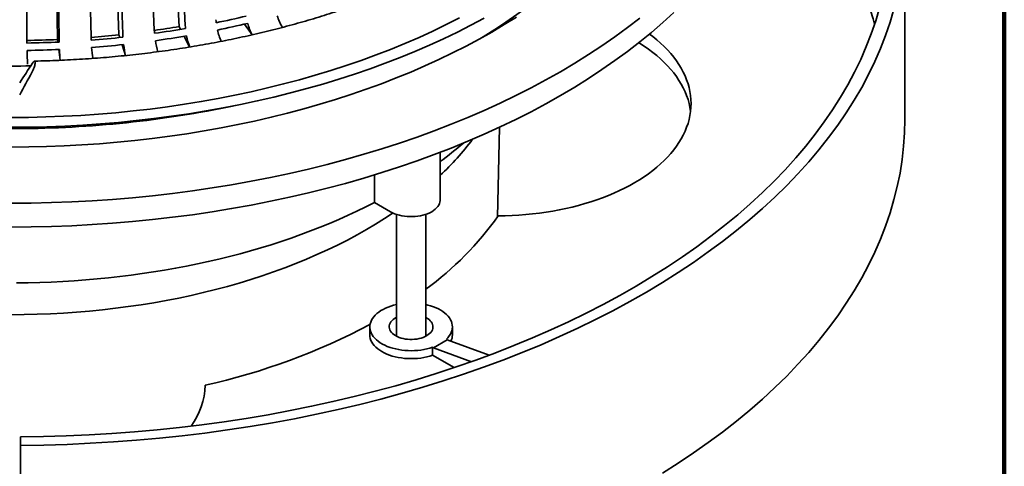
# Model space of a CAD drawing. Units: inches. Extents: x 0.1 to 8.4, y 0.1 to 10.9.
# Drawn here: x 7 to 8.4, y 7.5 to 8.2 of the extents above; entities that cross this region are included whole.
import ezdxf

# ---------------------------------------------------------------- set-up
doc = ezdxf.new("R2010")
doc.units = ezdxf.units.IN
doc.header["$MEASUREMENT"] = 0

msp = doc.modelspace()

# ---------------------------------------------------------------- linework, layer by layer
at = {"color": 7, "linetype": 'Continuous', "lineweight": 100}
msp.add_line((8.3984375, 0.0625), (8.3984375, 10.9375), dxfattribs=at)
at = {"color": 7, "linetype": 'Continuous', "lineweight": 35}
for p, q in [((7.13845686, 8.13307845), (7.12202888, 8.60170363)), ((7.18341382, 8.13859496), (7.16236939, 8.60665368)), ((7.22780903, 8.14546219), (7.20220591, 8.61281574)), ((7.00145352, 8.12476573), (6.99909373, 8.59424449)), ((7.04735187, 8.12615435), (7.040279, 8.59549052)), ((7.09306138, 8.12892781), (7.08129485, 8.59797917)), ((7.21894481, 8.14399456), (7.19523285, 8.57682749)), ((7.04490312, 8.12537315), (7.03835268, 8.56004225)), ((7.13276923, 8.13205109), (7.11755467, 8.56606171)), ((8.2562506, 8.01129021), (8.2562506, 8.28347051)), ((7.21894481, 8.14399456), (7.2210379, 8.13991534)), ((7.31231153, 8.14737854), (7.32327743, 8.13209543)), ((7.04490312, 8.12537315), (7.04540562, 8.12168707)), ((7.13276923, 8.13205109), (7.13399945, 8.1282192)), ((7.22610862, 8.13003314), (7.23400131, 8.11465112)), ((7.04684338, 8.11114096), (7.04894749, 8.09570688)), ((7.1373081, 8.11791353), (7.14225519, 8.10250452)), ((7.28790208, 8.02875867), (7.30644466, 8.03254878)), ((7.67390111, 7.8718378), (7.67673105, 8.00000049)), ((7.59220853, 7.89651785), (7.59220853, 7.96424711)), ((7.49819225, 7.89272163), (7.49819225, 7.93201014)), ((7.49819225, 7.89272163), (7.52107908, 7.87950934)), ((7.52970851, 7.87568679), (7.52970851, 7.70161797)), ((7.57137522, 7.70161794), (7.57137522, 7.87568677)), ((7.49151408, 7.71506433), (7.49151408, 7.70372352)), ((7.60956966, 7.7037235), (7.60956966, 7.71506431)), ((7.58128802, 7.67463513), (7.58128802, 7.68597594)), ((7.58128802, 7.68597594), (7.58245987, 7.68529945)), ((7.58245987, 7.68529945), (7.60210172, 7.69663845)), ((7.58245987, 7.68529945), (7.63672417, 7.66531031)), ((7.60092987, 7.69731495), (7.60210172, 7.69663845)), ((7.60210172, 7.69663845), (7.66207143, 7.67454765)), ((7.61215888, 7.65681377), (7.58128802, 7.67463513)), ((6.99236175, 7.55789623), (6.99236171, 7.54586866)), ((6.99236171, 7.27368836), (6.99236171, 7.54586866))]:
    msp.add_line(p, q, dxfattribs=at)
at = {"color": 7, "linetype": 'Continuous', "lineweight": 35, "flags": 128}
for points in [[(8.07159058, 8.38397859), (8.07245926, 8.38307287), (8.08248273, 8.37239356), (8.09219347, 8.36161837), (8.10158863, 8.35075033), (8.1106656, 8.33979256), (8.11942179, 8.32874814), (8.12785471, 8.3176202), (8.13596203, 8.30641191), (8.14374131, 8.29512637), (8.15119053, 8.28376689), (8.15830749, 8.27233664), (8.16509021, 8.2608389), (8.17153664, 8.24927677), (8.17764512, 8.23765375), (8.18341385, 8.22597297), (8.18884118, 8.21423778), (8.19392558, 8.20245155), (8.19866568, 8.19061758), (8.20305998, 8.17873923), (8.2071074, 8.16681985), (8.21080668, 8.15486282), (8.213018, 8.14709419)], [(7.65099286, 8.12766013), (7.65347398, 8.12916365), (7.67001039, 8.13949072), (7.68607284, 8.15006416), (7.70165032, 8.16087671), (7.71673219, 8.17192095), (7.73130809, 8.18318932), (7.74536806, 8.19467408), (7.75890239, 8.20636739), (7.77190186, 8.21826122), (7.78435757, 8.23034741), (7.796261, 8.24261767), (7.8076039, 8.25506362), (7.81837857, 8.26767673), (7.82857763, 8.28044831), (7.83586105, 8.29014782)], [(6.97847284, 7.85751574), (7.00755836, 7.85773555), (7.03662392, 7.85839481), (7.06564961, 7.85949307), (7.09461557, 7.86102958), (7.12350197, 7.86300327), (7.1522889, 7.86541281), (7.18095678, 7.86825657), (7.20948582, 7.87153256), (7.23785659, 7.87523855), (7.26604953, 7.87937198), (7.29404543, 7.88393005), (7.32182506, 7.8889096), (7.34936934, 7.89430727), (7.37665943, 7.90011933), (7.40367662, 7.90634178), (7.43040247, 7.91297035), (7.45681848, 7.92000056), (7.48290673, 7.92742752), (7.50864924, 7.93524619), (7.5340284, 7.94345119), (7.55902681, 7.95203688), (7.58362731, 7.96099742), (7.60781308, 7.97032664), (7.6315676, 7.98001812), (7.65487444, 7.99006527), (7.67771773, 8.00046119), (7.70008181, 8.01119873), (7.72195124, 8.0222706), (7.74331124, 8.0336691), (7.76414706, 8.04538647), (7.78444434, 8.05741473), (7.80418926, 8.0697456), (7.82336838, 8.08237055), (7.84196837, 8.09528106), (7.85997657, 8.10846821), (7.87738064, 8.12192296), (7.89416858, 8.13563616), (7.91032902, 8.1495983), (7.92585081, 8.16379987)], [(8.24073555, 8.16886935), (8.23514842, 8.14996519), (8.22871185, 8.13115127), (8.22143018, 8.1124403), (8.21330848, 8.09384494), (8.20435214, 8.07537773), (8.19456724, 8.05705123), (8.18396042, 8.03887767), (8.17253869, 8.02086951), (8.16031002, 8.0030388), (8.14728247, 7.98539765), (8.133465, 7.96795793), (8.11886677, 7.95073152), (8.1034978, 7.93372998), (8.08736847, 7.91696481), (8.07048961, 7.90044738), (8.05287262, 7.88418884), (8.03452949, 7.86820017), (8.01547252, 7.85249219), (7.99571471, 7.83707549), (7.97526934, 7.82196051), (7.95415015, 7.8071575), (7.93237155, 7.79267641), (7.90994828, 7.778527), (7.88689538, 7.76471892), (7.86322842, 7.75126149), (7.83896358, 7.7381637), (7.814117, 7.72543458), (7.78870571, 7.71308256), (7.76274674, 7.70111609), (7.73625772, 7.68954322), (7.70925648, 7.6783718), (7.68176128, 7.66760938), (7.65379074, 7.65726321), (7.62536379, 7.64734027), (7.59649963, 7.63784728), (7.56721771, 7.62879069), (7.53753783, 7.6201766), (7.50748006, 7.61201085), (7.47706478, 7.60429892), (7.44631249, 7.59704605), (7.41524407, 7.59025707), (7.3838803, 7.58393671), (7.35224256, 7.57808914), (7.32035227, 7.57271831), (7.28823079, 7.56782792), (7.25590004, 7.56342118), (7.2233817, 7.55950115), (7.19069789, 7.55607046), (7.15787064, 7.55313138), (7.12492212, 7.55068598), (7.09187455, 7.54873584), (7.05875041, 7.54728229), (7.02557199, 7.54632638), (6.99236171, 7.54586866)], [(8.22015872, 8.17075073), (8.21466392, 8.15215691), (8.20833373, 8.13365181), (8.2011725, 8.11524793), (8.19318502, 8.09695772), (8.18437668, 8.07879355), (8.17475347, 8.06076772), (8.16432192, 8.04289235), (8.15308912, 8.02517952), (8.14106247, 8.00764126), (8.12825025, 7.99028939), (8.11466102, 7.97313566), (8.10030408, 7.9561916), (8.08518902, 7.93946871), (8.06932615, 7.92297827), (8.05272613, 7.90673144), (8.0354002, 7.89073917), (8.01736, 7.87501233), (7.99861785, 7.85956145), (7.9791863, 7.84439706), (7.95907856, 7.82952935), (7.93830819, 7.81496838), (7.91688917, 7.80072403), (7.89483606, 7.78680587), (7.87216371, 7.77322333), (7.84888755, 7.75998554), (7.8250231, 7.74710155), (7.80058661, 7.73458), (7.77559459, 7.72242936), (7.75006397, 7.71065781), (7.72401193, 7.69927334), (7.69745606, 7.68828367), (7.67041433, 7.67769619), (7.64290513, 7.667518), (7.61494685, 7.65775609), (7.5865585, 7.64841698), (7.55775921, 7.63950703), (7.52856853, 7.6310322), (7.4990061, 7.62299828), (7.469092, 7.6154106), (7.43884626, 7.60827444), (7.40828943, 7.60159452), (7.37744221, 7.59537536), (7.34632536, 7.58962115), (7.31496002, 7.58433581), (7.28336717, 7.57952294), (7.25156837, 7.57518572), (7.21958498, 7.57132716), (7.1874387, 7.56794979), (7.15515119, 7.56505595), (7.1227443, 7.56264756), (7.09023993, 7.56072623), (7.05766005, 7.55929334), (7.02502662, 7.55834977), (6.99236175, 7.55789623)], [(6.97847284, 7.97171712), (7.00392264, 7.97190945), (7.02935502, 7.97248632), (7.0547525, 7.97344729), (7.08009772, 7.97479174), (7.10537329, 7.97651874), (7.13056189, 7.97862707), (7.15564627, 7.98111534), (7.18060917, 7.98398184), (7.20543359, 7.98722457), (7.23010245, 7.99084134), (7.25459888, 7.99482964), (7.278906, 7.99918677), (7.30300728, 8.0039097), (7.32688612, 8.00899526), (7.35052615, 8.0144399), (7.37391124, 8.0202399), (7.39702529, 8.02639133), (7.4198525, 8.03288993), (7.44237719, 8.03973125), (7.46458397, 8.04691063), (7.48645756, 8.05442313), (7.50798302, 8.06226358), (7.52914558, 8.07042665), (7.5499307, 8.07890673), (7.57032424, 8.08769796), (7.59031209, 8.09679441), (7.60988065, 8.10618976), (7.6290165, 8.11587759), (7.64770645, 8.12585131), (7.66593776, 8.13610403), (7.68369792, 8.14662874), (7.70097477, 8.15741822)], [(6.97847284, 8.01405072), (7.00355906, 8.01424028), (7.02862814, 8.0148089), (7.05366279, 8.01575614), (7.07864595, 8.01708141), (7.10356043, 8.01878372), (7.12838919, 8.02086195), (7.15311522, 8.02331466), (7.17772153, 8.02614022), (7.20219132, 8.0293366), (7.22650778, 8.03290171), (7.25065422, 8.03683304), (7.27461411, 8.04112791), (7.29837106, 8.04578341), (7.32190881, 8.05079628), (7.34521112, 8.05616314), (7.36826212, 8.06188032), (7.39104598, 8.06794385), (7.41354705, 8.07434963), (7.43574996, 8.08109322), (7.4576395, 8.08817003), (7.4792006, 8.09557521), (7.50041857, 8.10330366), (7.52127881, 8.1113501), (7.54176704, 8.11970902), (7.56186922, 8.12837468), (7.58157154, 8.13734116), (7.60086053, 8.14660231), (7.619723, 8.15615175)], [(6.97847284, 7.89153827), (7.00755836, 7.89175809), (7.03662392, 7.89241734), (7.06564961, 7.89351561), (7.09461557, 7.89505212), (7.12350197, 7.89702581), (7.1522889, 7.89943535), (7.18095678, 7.90227911), (7.20948582, 7.9055551), (7.23785659, 7.90926108), (7.26604953, 7.91339451), (7.29404543, 7.91795258), (7.32182506, 7.92293213), (7.34936934, 7.92832981), (7.37665943, 7.93414186), (7.40367662, 7.94036431), (7.43040247, 7.94699289), (7.45681848, 7.95402309), (7.48290673, 7.96145006), (7.50864924, 7.96926873), (7.5340284, 7.97747372), (7.55902681, 7.98605942), (7.58362731, 7.99501995), (7.60781308, 8.00434918), (7.6315676, 8.01404065), (7.65487444, 8.02408781), (7.67771773, 8.03448372), (7.70008181, 8.04522126), (7.72195124, 8.05629313), (7.74331124, 8.06769163), (7.76414706, 8.079409), (7.78444434, 8.09143727), (7.80418926, 8.10376813), (7.82336838, 8.11639309), (7.84196837, 8.12930359), (7.85997657, 8.14249074), (7.87738064, 8.1559455)], [(6.97847284, 8.00001939), (7.00419532, 8.0002138), (7.0299002, 8.00079684), (7.05556976, 8.00176811), (7.0811866, 8.00312695), (7.10673297, 8.00487245), (7.13219139, 8.00700339), (7.15754458, 8.00951833), (7.18277494, 8.01241555), (7.20786536, 8.015693), (7.23279851, 8.01934851), (7.25755738, 8.02337954), (7.28212495, 8.02778335), (7.30648444, 8.0325569), (7.33061913, 8.03769693), (7.35451244, 8.04319992), (7.3781481, 8.04906208), (7.40150977, 8.0552794), (7.42458153, 8.06184764), (7.44734758, 8.06876226), (7.46979226, 8.07601857), (7.49190027, 8.08361154), (7.51365636, 8.09153601), (7.53504564, 8.09978654), (7.55605349, 8.10835745), (7.57666547, 8.11724292), (7.59686753, 8.12643679), (7.61664576, 8.1359328), (7.63598661, 8.14572445), (7.6548768, 8.15580503)], [(7.89119441, 8.13315054), (7.89583345, 8.12965006), (7.90157828, 8.12501998), (7.9070347, 8.12027503), (7.9121958, 8.11542123), (7.91705508, 8.11046467), (7.92160643, 8.10541166), (7.92584402, 8.10026852), (7.92976261, 8.09504175), (7.93335716, 8.08973792), (7.93662322, 8.08436376), (7.93955668, 8.07892607), (7.94215375, 8.07343164), (7.94441122, 8.06788746), (7.94632622, 8.06230049), (7.94789635, 8.05667775), (7.94911964, 8.05102642), (7.94999452, 8.04535355), (7.95051988, 8.03966635), (7.95069508, 8.03397193), (7.95051988, 8.02827752), (7.94999452, 8.02259031), (7.94911964, 8.01691745), (7.94789635, 8.01126611), (7.94632622, 8.00564338), (7.94441122, 8.00005641), (7.94215375, 7.99451222), (7.93955668, 7.9890178), (7.93662322, 7.9835801), (7.93335716, 7.97820595), (7.92976261, 7.97290212), (7.92584402, 7.96767535), (7.92160643, 7.96253221), (7.91705508, 7.95747919), (7.9121958, 7.95252263), (7.9070347, 7.94766883), (7.90157828, 7.94292389), (7.89583345, 7.9382938), (7.88980743, 7.9337844), (7.88350782, 7.92940134), (7.87694257, 7.92515023), (7.87011995, 7.92103637), (7.86304856, 7.91706499), (7.85573736, 7.91324107), (7.84819557, 7.90956942), (7.84043265, 7.90605472), (7.83245847, 7.90270134), (7.82428302, 7.89951356), (7.81591661, 7.8964954), (7.80736982, 7.89365064), (7.79865348, 7.89098287), (7.78977849, 7.8884955), (7.78075614, 7.8861916), (7.77159773, 7.88407412), (7.76231482, 7.88214574), (7.7529192, 7.88040886), (7.74342263, 7.87886568), (7.73383715, 7.87751816), (7.7241748, 7.87636798), (7.71444777, 7.87541663), (7.70466836, 7.87466526), (7.69484894, 7.87411483), (7.68500186, 7.87376605), (7.67513952, 7.87361935)], [(7.8759074, 8.12075516), (7.87694257, 8.12011191), (7.88350782, 8.11586079), (7.88980743, 8.11147774), (7.89583345, 8.10696834), (7.90157828, 8.10233825), (7.9070347, 8.09759331), (7.9121958, 8.09273951), (7.91705508, 8.08778295), (7.92160643, 8.08272993), (7.92584402, 8.07758679), (7.92976261, 8.07236002), (7.93335716, 8.06705619), (7.93662322, 8.06168204), (7.93955668, 8.05624434), (7.94215375, 8.05074991), (7.94441122, 8.04520573), (7.94632622, 8.03961876), (7.94789635, 8.03399603), (7.94911964, 8.02834469), (7.94999452, 8.02267183), (7.9499995, 8.02263106)], [(8.2562506, 8.01129021), (8.25581881, 7.99211449), (8.25452357, 7.97295173), (8.25236594, 7.95381489), (8.24934731, 7.93471689), (8.2454696, 7.91567063), (8.24073555, 7.89668904), (8.23514842, 7.87778489), (8.22871185, 7.85897097), (8.22143018, 7.84026), (8.21330848, 7.82166464), (8.20435214, 7.80319743), (8.19456724, 7.78487093), (8.18396042, 7.76669737), (8.17253869, 7.74868921), (8.16031002, 7.7308585), (8.14728247, 7.71321735), (8.133465, 7.69577763), (8.11886677, 7.67855122), (8.1034978, 7.66154968), (8.08736847, 7.64478451), (8.07048961, 7.62826708), (8.05287262, 7.61200854), (8.03452949, 7.59601987), (8.01547252, 7.58031189), (7.99571471, 7.56489519), (7.97526934, 7.54978021), (7.95415015, 7.5349772), (7.93237155, 7.52049611), (7.90994828, 7.5063467)], [(7.52107908, 7.87950934), (7.52392325, 7.87801255), (7.52699452, 7.87667364), (7.53026669, 7.87550403), (7.53371182, 7.87451371), (7.53730054, 7.87371112), (7.54100227, 7.8731031), (7.54478534, 7.87269486), (7.54861754, 7.87248987), (7.55246616, 7.87248987), (7.55629837, 7.87269486), (7.56008147, 7.8731031), (7.56378317, 7.87371112), (7.56737189, 7.87451372), (7.57081703, 7.87550405), (7.57408921, 7.87667365), (7.57716047, 7.87801256), (7.58000465, 7.87950934), (7.58259744, 7.88115125), (7.58491675, 7.88292425), (7.58694278, 7.88481324), (7.58865826, 7.88680208), (7.59004856, 7.8888738), (7.59110179, 7.89101075), (7.59180896, 7.89319468), (7.59216406, 7.89540697), (7.59220853, 7.89651785)], [(6.98672166, 7.77778997), (7.00321553, 7.77799198), (7.01969832, 7.77839588), (7.03616256, 7.77900152), (7.05260084, 7.77980861), (7.06900576, 7.78081681), (7.08536995, 7.78202565), (7.10168606, 7.78343456), (7.11794673, 7.78504295), (7.1341446, 7.7868501), (7.15027248, 7.78885514), (7.16632305, 7.79105723), (7.18228912, 7.79345532), (7.19816347, 7.79604841), (7.21393899, 7.79883525), (7.22960857, 7.80181463), (7.24516513, 7.80498521), (7.26060174, 7.80834555), (7.27591143, 7.81189413), (7.29108724, 7.81562939), (7.30612245, 7.81954961), (7.32101019, 7.82365307), (7.33574386, 7.82793788), (7.35031681, 7.83240212), (7.36472241, 7.83704381), (7.37895427, 7.84186083), (7.3930059, 7.84685105), (7.40687106, 7.85201217), (7.42054349, 7.85734189), (7.43401697, 7.86283786), (7.44728554, 7.86849753), (7.46034315, 7.87431842), (7.47318402, 7.88029784), (7.48580225, 7.88643318), (7.49819225, 7.89272163)], [(6.97847284, 7.7324548), (6.9972875, 7.732597), (7.01608931, 7.73302345), (7.03486531, 7.7337339), (7.05360268, 7.73472781), (7.07228854, 7.73600456), (7.09091013, 7.73756323), (7.10945463, 7.73940277), (7.12790936, 7.74152193), (7.14626168, 7.74391926), (7.16449904, 7.74659304), (7.18260887, 7.74954156), (7.20057878, 7.75276273), (7.21839654, 7.75625431), (7.23604979, 7.76001398), (7.25352656, 7.76403912), (7.27081481, 7.768327), (7.2879027, 7.77287465), (7.30477851, 7.77767899), (7.32143067, 7.7827367), (7.33784783, 7.7880443), (7.35401867, 7.79359818), (7.36993212, 7.79939452), (7.38557734, 7.80542934), (7.40094347, 7.81169855), (7.4160201, 7.8181978), (7.43079687, 7.82492264), (7.44526362, 7.8318685), (7.45941044, 7.8390306), (7.47322767, 7.84640401), (7.48670584, 7.85398368), (7.49983565, 7.86176447), (7.51260816, 7.86974099), (7.52465931, 7.8776678)], [(7.58128802, 7.68597594), (7.57729762, 7.68468995), (7.57314685, 7.68358603), (7.5688606, 7.68267079), (7.56446449, 7.68194975), (7.55998494, 7.6814272), (7.55544882, 7.68110625), (7.55088324, 7.68098889), (7.54631564, 7.68107577), (7.54177339, 7.68136638), (7.53728368, 7.68185899), (7.53287345, 7.68255063), (7.5285691, 7.6834372), (7.52439649, 7.68451332), (7.52038061, 7.68577257), (7.51654548, 7.68720743), (7.51291418, 7.68880924), (7.50950842, 7.69056844), (7.50634863, 7.69247447), (7.50345372, 7.69451592), (7.50084106, 7.69668055), (7.49852637, 7.69895535), (7.49652343, 7.70132673), (7.49484429, 7.70378046), (7.49349902, 7.70630183), (7.49249572, 7.7088757), (7.4918403, 7.71148669), (7.4915368, 7.71411911), (7.49158697, 7.71675721), (7.49199053, 7.71938516), (7.49274506, 7.72198721), (7.49384604, 7.72454776), (7.49528687, 7.72705146), (7.49705892, 7.7294833), (7.49915156, 7.73182872), (7.50155225, 7.73407364), (7.50424662, 7.7362046), (7.50721842, 7.73820889), (7.51044995, 7.74007442), (7.51392185, 7.74179), (7.5176132, 7.74334542), (7.52150193, 7.74473131), (7.52556475, 7.74593937), (7.52970852, 7.74694739)], [(7.57137518, 7.7469474), (7.57433865, 7.7462485), (7.57844645, 7.74509223), (7.58238695, 7.74375598), (7.5861366, 7.74224773), (7.58967287, 7.74057654), (7.59297458, 7.73875242), (7.59602193, 7.73678632), (7.59879664, 7.73469002), (7.60128216, 7.73247605), (7.60346348, 7.73015772), (7.60532759, 7.72774893), (7.60686333, 7.72526408), (7.60806143, 7.72271811), (7.60891474, 7.72012625), (7.60941814, 7.71750407), (7.60956864, 7.71486725), (7.60936534, 7.7122316), (7.60880938, 7.70961295), (7.6079042, 7.70702696), (7.60665519, 7.70448914), (7.60506977, 7.70201474), (7.60315751, 7.69961855), (7.60092987, 7.69731495)], [(7.52970854, 7.72851072), (7.52934461, 7.72831983), (7.52702405, 7.72694401), (7.52496992, 7.72543362), (7.52320554, 7.72380573), (7.52175088, 7.72207879), (7.52062244, 7.72027239), (7.51983299, 7.71840697), (7.51939147, 7.71650369), (7.51930294, 7.71458408), (7.51956834, 7.71266992), (7.52018468, 7.71078289), (7.521145, 7.70894436), (7.52243834, 7.7071752), (7.52405017, 7.7054954), (7.52596213, 7.70392403), (7.52815257, 7.70247889), (7.53059673, 7.70117633), (7.53326685, 7.70003115), (7.53613272, 7.69905628), (7.53916186, 7.69826279), (7.54231992, 7.69765967), (7.54557113, 7.69725376), (7.54887868, 7.69704965), (7.55220507, 7.69704964), (7.55551261, 7.69725376), (7.55876383, 7.69765967), (7.5619219, 7.69826279), (7.56495102, 7.69905627), (7.56781685, 7.70003115), (7.57048699, 7.70117633), (7.57293112, 7.70247889), (7.57512158, 7.70392404), (7.57703355, 7.70549541), (7.57864537, 7.70717519), (7.57993876, 7.70894437), (7.58089903, 7.7107829), (7.58151538, 7.71266993), (7.58178077, 7.71458409), (7.58169226, 7.71650367), (7.58125076, 7.71840697), (7.5804613, 7.72027239), (7.57933287, 7.7220788), (7.5778782, 7.72380574), (7.57611382, 7.72543363), (7.57405968, 7.72694404), (7.57173913, 7.72831982), (7.57137521, 7.72851072)], [(7.49151408, 7.70372352), (7.49169344, 7.70106914), (7.49223512, 7.69841361), (7.49313581, 7.69579078), (7.49438999, 7.69321678), (7.49598991, 7.69070746), (7.49792569, 7.68827831), (7.50018547, 7.68594424), (7.5027553, 7.68371966), (7.50561938, 7.68161822), (7.50876003, 7.67965292), (7.51215796, 7.67783582), (7.51579224, 7.6761781), (7.51964044, 7.67469001), (7.52367896, 7.67338066), (7.52788287, 7.67225816), (7.53222629, 7.67132939), (7.53668248, 7.67060009), (7.54122398, 7.67007475), (7.5458229, 7.66975656), (7.55045086, 7.66964753), (7.55507937, 7.66974832), (7.55967994, 7.67005831), (7.56422426, 7.67057557), (7.5686843, 7.67129696), (7.5730327, 7.67221796), (7.57724254, 7.673333), (7.58128802, 7.67463513)]]:
    msp.add_lwpolyline(points, dxfattribs=at)
at = {"color": 7, "linetype": 'Continuous', "lineweight": 35}
for centre, radius, start, end in [((7.35372682, 8.15903429), 0.08238133, 183.73954232, 186.77005629), ((7.00542661, 9.45361705), 1.33124088, 281.54772737, 283.44194891), ((7.41506769, 8.17478608), 0.0578938, 195.45818387, 213.76983661), ((7.30214496, 8.14400705), 0.11885442, 182.60988934, 184.71566089), ((6.98881403, 9.4901643), 1.36569877, 278.19238991, 279.70106558), ((6.98861004, 9.54254938), 1.42176093, 277.88655553, 279.69946523), ((7.32495701, 8.15085745), 0.09729768, 183.1787439, 185.74817524), ((7.00559188, 9.45125445), 1.3394657, 281.54771732, 283.44192889), ((7.34852574, 8.15508609), 0.07652528, 192.20967286, 205.07915862), ((7.38231861, 8.1648227), 0.06736677, 194.03784318, 209.14111387), ((8.07863203, 8.13026589), 1.07719256, 180.29255423, 180.52541967), ((6.97855097, 9.58628071), 1.46241358, 270.89748337, 272.60049789), ((6.97855421, 9.63856113), 1.51834645, 270.86533236, 272.60055458), ((7.4027562, 8.13157963), 0.35544574, 180.87455757, 181.58010466), ((7.30662498, 8.13435994), 0.21363267, 181.45704035, 182.63042573), ((6.98066867, 9.5541971), 1.43025657, 274.50767614, 276.10466003), ((6.98071517, 9.60564553), 1.48535658, 274.34379316, 276.10463516), ((7.2910155, 8.13850038), 0.15265495, 182.0354329, 183.67641848), ((6.98868915, 9.54061878), 1.43042624, 277.88650598, 279.69955711), ((7.29170747, 8.13968566), 0.10793481, 188.50541767, 197.13848859), ((7.31749056, 8.1467001), 0.08925727, 190.36518062, 201.07898336), ((6.97855275, 9.63744513), 1.52783115, 270.86534443, 272.60043879), ((7.77734524, 8.12153712), 0.77580734, 180.86772509, 182.31231787), ((7.36482939, 8.12696522), 0.31735043, 182.84978562, 185.65371448), ((6.9807147, 9.60436286), 1.49467482, 274.34391206, 276.10457676), ((7.28444191, 8.12978916), 0.19117077, 184.74307315, 189.44746113), ((7.27628467, 8.1340443), 0.13754089, 186.63022255, 193.26700642), ((6.97847284, 9.66303088), 1.57555421, 268.97074081, 271.02925919), ((6.98093367, 9.54848595), 1.55041949, 269.90905969, 281.41947633), ((7.31465006, 8.22661617), 0.4051812, 313.23742591, 323.01761798), ((7.25470433, 8.40677976), 0.56717393, 306.51712123, 310.79398654), ((7.30138811, 8.13990016), 0.45890695, 306.03833796, 324.53186441), ((7.05374744, 8.54709123), 0.93742811, 282.47481715, 297.85729652), ((7.58851398, 7.70388207), 0.02105628, 334.053152, 359.56851788), ((7.1503895, 7.63533836), 0.10591154, 324.12356724, 358.08266225)]:
    msp.add_arc(centre, radius, start, end, dxfattribs=at)
for centre, major_axis, ratio, start_param, end_param in [((7.39703068, 9.3105074), (1.0555606, 1.98195908), 0.1240500589, 4.0996130809, 4.1175660163), ((6.88339867, 8.40979936), (0.93785756, 1.78036888), 0.1327097621, 4.5771486329, 4.5953375458)]:
    msp.add_ellipse(centre, major_axis=major_axis, ratio=ratio, start_param=start_param, end_param=end_param, dxfattribs=at)
for points, knots in [([(7.61710327, 8.23913329), (7.6168325, 8.23898655), (7.61241716, 8.23659374), (7.6037164, 8.23203952), (7.59091241, 8.22552957), (7.57788939, 8.21916144), (7.56466704, 8.21292824), (7.55124579, 8.20683453), (7.53763116, 8.20088186), (7.52382744, 8.19507247), (7.50983934, 8.18940834), (7.49567146, 8.18389155), (7.48132873, 8.17852393), (7.46681577, 8.17330749), (7.45213762, 8.16824397), (7.43729917, 8.16333519), (7.42230546, 8.15858287), (7.40716151, 8.15398867), (7.39187245, 8.14955422), (7.3764434, 8.14528111), (7.36087963, 8.14117078), (7.34518638, 8.13722472), (7.32936893, 8.13344435), (7.31343269, 8.12983087), (7.29738299, 8.12638568), (7.28122528, 8.1231099), (7.26496502, 8.12000476), (7.24860772, 8.11707133), (7.23215896, 8.11431053), (7.21562422, 8.11172348), (7.19900917, 8.10931104), (7.18231942, 8.10707397), (7.16556059, 8.10501317), (7.14873838, 8.1031293), (7.13185848, 8.10142304), (7.11492663, 8.09989492), (7.0979485, 8.09854571), (7.08092993, 8.09737536), (7.06387658, 8.09638549), (7.04679445, 8.09557264), (7.02968858, 8.09495099), (7.01818448, 8.09462714), (7.01238396, 8.09452117), (7.01229379, 8.09451953)], [0, 0, 0, 0, 0.0016702321, 0.0272359526, 0.0528029794, 0.0783710487, 0.1039402647, 0.1295106703, 0.1550823531, 0.1806553172, 0.2062296482, 0.2318053342, 0.2573823992, 0.2829608348, 0.3085406721, 0.3341218676, 0.3597044001, 0.3852882459, 0.4108734197, 0.4364599072, 0.4620475998, 0.4876364805, 0.5132265554, 0.538817719, 0.5644099931, 0.5900033273, 0.6155976305, 0.6411928575, 0.6667890006, 0.6923859713, 0.7179837066, 0.7435821737, 0.7691813405, 0.7947811964, 0.8203815281, 0.8459824571, 0.8715837972, 0.8971856152, 0.9227877657, 0.9483901525, 0.9739928912, 0.9995957046, 1, 1, 1, 1]), ([(7.00916924, 8.0914399), (7.00953367, 8.09197411), (7.01018695, 8.09293172), (7.01105312, 8.09386478), (7.01175509, 8.09440313), (7.01233382, 8.09457336), (7.01289638, 8.09435936), (7.01325445, 8.09335002), (7.01315947, 8.09123789), (7.01261109, 8.08850129), (7.01164767, 8.08529296), (7.01051896, 8.08237944), (7.00944065, 8.08000231), (7.00883168, 8.07884679), (7.00852717, 8.07826898)], [0, 0, 0, 0, 0.0822480892, 0.1474358656, 0.2125880777, 0.2733016683, 0.3339808035, 0.4426388186, 0.5437610477, 0.6442017772, 0.7498275463, 0.8645547791, 0.9322715494, 1, 1, 1, 1])]:
    msp.add_open_spline(points, degree=3, knots=knots, dxfattribs=at)

doc.saveas('drawing.dxf')
